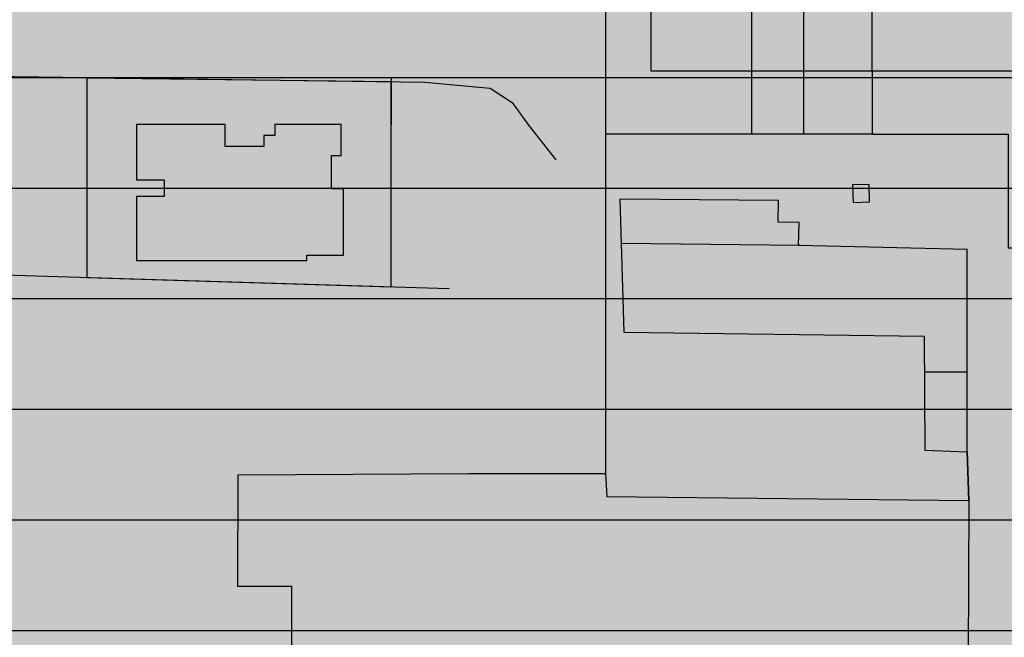
# Model space of a CAD drawing. Units: millimetres. Extents: x 1591481 to 1594841, y 5016781 to 5018573.
# Drawn here: x 1593251 to 1593340, y 5017949 to 5018005 of the extents above; entities that cross this region are included whole.
import ezdxf

# ---------------------------------------------------------------- set-up
doc = ezdxf.new("R2010")
doc.units = ezdxf.units.MM
for name, color, linetype in [('Lotti', 6, 'Continuous'), ('PARTICONT', 6, 'Continuous'), ('PerimetroEdifici', 7, 'Continuous'), ('RetinoEdifici', 9, 'Continuous'), ('Strade', 3, 'Continuous'), ('Z2Retino', 76, 'Continuous'), ('Z3Retino', 2, 'Continuous')]:
    doc.layers.add(name, color=color, linetype=linetype)

msp = doc.modelspace()

# ---------------------------------------------------------------- hatches: boundary and pattern name
at = {"layer": 'RetinoEdifici', "ltscale": 0.5}
h = msp.add_hatch(color=256, dxfattribs=at)
h.dxf.hatch_style = 1
h.paths.add_polyline_path([(1593340.2, 5017984.595), (1593352.942, 5017984.595), (1593352.942, 5018005.382), (1593341.793, 5018005.382), (1593341.793, 5018014.222), (1593332.463, 5018014.222), (1593332.463, 5018029.274), (1593326.774, 5018029.274), (1593326.774, 5018035.486), (1593304.02, 5018035.486), (1593304.02, 5018028.08), (1593316.99, 5018028.08), (1593316.99, 5018015.417), (1593303.792, 5018015.417), (1593303.792, 5018007.532), (1593307.888, 5018007.532), (1593307.888, 5018000.603), (1593327.912, 5018000.603), (1593327.912, 5017994.869), (1593340.2, 5017994.869)])
at = {"layer": 'RetinoEdifici', "linetype": 'Continuous'}
msp.add_hatch(color=256, dxfattribs=at).paths.add_polyline_path([(1593279.910690129, 5017995.753248066), (1593273.910690129, 5017995.753248066), (1593273.910690129, 5017994.753248066), (1593272.910690129, 5017994.753248066), (1593272.910690129, 5017993.753248066), (1593269.410690129, 5017993.753248066), (1593269.410690129, 5017995.753248066), (1593261.410690129, 5017995.753248066), (1593261.410690129, 5017990.753248066), (1593263.910690129, 5017990.753248066), (1593263.910690129, 5017989.253248066), (1593261.410690129, 5017989.253248066), (1593261.410690129, 5017983.453248066), (1593276.810690128, 5017983.453248066), (1593276.810690128, 5017983.953248066), (1593280.110690129, 5017983.953248066), (1593280.110690129, 5017989.953248066), (1593279.02614727, 5017989.953248066), (1593279.02614727, 5017992.953248066), (1593279.910690129, 5017992.953248066)])
at = {"layer": 'RetinoEdifici', "ltscale": 0.5}
for points in [[(1593305.1, 5017989.011), (1593305.447, 5017976.981), (1593332.598, 5017976.617), (1593332.656, 5017966.288), (1593336.477, 5017966.166), (1593336.477, 5017984.454), (1593321.251, 5017984.819), (1593321.301, 5017986.882), (1593319.4, 5017986.928), (1593319.447, 5017988.883)], [(1593304.998, 5017896.375), (1593272.864, 5017907.161), (1593272.982, 5017942.616), (1593270.095, 5017942.626), (1593270.11, 5017947.039), (1593271.299, 5017947.035), (1593271.304, 5017948.541), (1593275.431, 5017948.528), (1593275.449, 5017953.969), (1593270.564, 5017953.985), (1593270.598, 5017964.074), (1593291.425, 5017964.201), (1593303.81, 5017964.201), (1593303.93, 5017962.117), (1593336.656, 5017961.736), (1593336.596, 5017947.653), (1593291.507, 5017948.411), (1593291.507, 5017949.042), (1593278.488, 5017948.798), (1593278.546, 5017914.948), (1593299.948, 5017907.749), (1593300.549, 5017908.317), (1593305.154, 5017907.015), (1593304.673, 5017899.816), (1593305.214, 5017899.184)]]:
    msp.add_hatch(color=256, dxfattribs=at).paths.add_polyline_path(points)
at = {"layer": 'Z2Retino', "ltscale": 0.5}
h = msp.add_hatch(dxfattribs=at)
h.set_pattern_fill('DOTS', color=256, scale=40, style=0)
h.set_pattern_definition([(0, (0, 0), (1.25, 2.5), [0, -2.5])])
h.paths.add_polyline_path([(1593500.797624389, 5018267.364534553), (1593493.880999991, 5018269.984999999), (1593488.065999997, 5018271.367), (1593483.743889562, 5018271.367), (1593473.693999999, 5018277.76), (1593468.318000001, 5018279.2), (1593458.552999993, 5018280.985999933), (1593449.281999999, 5018282.656000002), (1593437.816999999, 5018283.866), (1593436.151959541, 5018283.866), (1593427.539, 5018280.85), (1593420.263000013, 5018280.237), (1593416.267389608, 5018280.023390421), (1593414.777, 5018280.870999999), (1593414.461610143, 5018282.140500422), (1593414.339, 5018283.751), (1593414.942, 5018285.363999999), (1593414.942, 5018285.824), (1593412.351530282, 5018286.560528645), (1593377.10541761, 5018295.145909347), (1593337.756, 5018304.217999999), (1593338.323, 5018311.778000003), (1593337.665741358, 5018324.571365225), (1593310.558999998, 5018332.250999997), (1593283.804000038, 5018341.752000012), (1593278.205715371, 5018343.604386024), (1593261.760999984, 5018349.014999987), (1593245.988192224, 5018353.780213896), (1593225.679999999, 5018360.036), (1593220.934999961, 5018345.471999883), (1593206.601331002, 5018301.140970179), (1593194.698000019, 5018291.712000165), (1593193.39, 5018277.911999994), (1593194.792022512, 5018265.608802442), (1593193.801999999, 5018228.996), (1593196.190999999, 5018228.862000001), (1593196.132999999, 5018221.121), (1593202.269, 5018220.992), (1593202.327, 5018218.122), (1593203.512, 5018213.815), (1593203.355999999, 5018205.495000008), (1593203.379, 5018200.744999999), (1593206.721, 5018198.024999999), (1593205.049999999, 5018169.595), (1593205.771999999, 5018164.860999995), (1593205.498546318, 5018139.566534511), (1593208.056332936, 5018115.932689263), (1593208.178252543, 5018103.93405334), (1593208.178252543, 5018097.98102679), (1593208.178252543, 5018092.932689043), (1593210.99853094, 5018092.932689043), (1593210.99853094, 5018084.139823033), (1593210.99853094, 5018068.932689178), (1593209.998215375, 5018052.932689206), (1593209.998215375, 5018029.545213191), (1593215.555036521, 5018029.507938197), (1593215.437606452, 5018012.00188888), (1593212.285, 5017966.119000001), (1593212.027, 5017958.626), (1593235.547000021, 5017959.413999999), (1593240.632, 5017959.359), (1593240.388, 5017937.062), (1593242.335, 5017937.04), (1593242.289, 5017932.797000001), (1593245.056, 5017932.767000001), (1593245.077423524, 5017934.724671815), (1593251.901999998, 5017934.569999999), (1593278.512300723, 5017934.615595199), (1593278.546, 5017914.948), (1593313.762000043, 5017914.468), (1593329.088, 5017914.354999963), (1593329.068, 5017911.632000005), (1593336.949, 5017911.574), (1593336.961999945, 5017913.33173908), (1593340.731999998, 5017913.61100005), (1593378.322, 5017913.913), (1593378.418, 5017911.491), (1593405.664999999, 5017904.646), (1593411.739000014, 5017904.765999997), (1593434.540719094, 5017905.450737076), (1593451.986636226, 5018000.745228898), (1593446.71899997, 5018001.430000002), (1593401.100999994, 5018005.845000002), (1593402.734, 5018030.975), (1593373.616083025, 5018032.339126948), (1593374.212735169, 5018045.656915788), (1593376.4562412, 5018068.932684552), (1593379.082866721, 5018103.014565239), (1593380.752206652, 5018124.675149863), (1593473.064355075, 5018115.877640182)])
at = {"layer": 'Z3Retino', "ltscale": 0.5}
h = msp.add_hatch(dxfattribs=at)
h.set_pattern_fill('_USER', color=256, scale=10, style=0, pattern_type=0)
h.set_pattern_definition([(0, (0, 0), (0, 10), [])])
h.paths.add_polyline_path([(1594168.657831667, 5018572.637), (1591608.212680106, 5018572.637), (1591604.201235543, 5018550.366219271), (1591594.814376934, 5018505.786062395), (1591583.665750965, 5018441.272395277), (1591571.871515554, 5018384.722996723), (1591570.736376665, 5018373.891062862), (1591572.674327175, 5018368.024240398), (1591571.813771086, 5018351.617742712), (1591568.185873097, 5018318.223564556), (1591565.39708142, 5018279.902057771), (1591562.218344487, 5018245.004705121), (1591558.890210476, 5018245.362209057), (1591557.913462851, 5018235.914181947), (1591554.600462851, 5018208.144181946), (1591553.411462851, 5018176.135181947), (1591553.314462851, 5018122.908181947), (1591552.660462851, 5018086.146181947), (1591551.760462851, 5018056.160181946), (1591550.618462851, 5018026.183181946), (1591549.544461869, 5018008.263165565), (1591549.413462851, 5017972.805181947), (1591544.937462851, 5017949.208181947), (1591538.812462851, 5017918.837181946), (1591536.270462851, 5017906.234181946), (1591535.791462851, 5017898.702181946), (1591534.166462851, 5017884.197181947), (1591531.383462851, 5017859.352181947), (1591531.206462851, 5017829.405181946), (1591531.641462851, 5017824.424181947), (1591533.816462851, 5017799.519181946), (1591535.970462851, 5017778.348181946), (1591536.580462851, 5017769.654181946), (1591537.097462851, 5017764.687181947), (1591541.529462851, 5017740.083181947), (1591552.590462851, 5017681.112181947), (1591563.796462851, 5017622.169181947), (1591566.806462851, 5017606.894181946), (1591578.554462851, 5017558.196181946), (1591586.244462851, 5017529.886181947), (1591588.852462851, 5017520.285181946), (1591597.714462851, 5017494.174181947), (1591610.553462851, 5017464.732181947), (1591625.881462851, 5017427.574181946), (1591644.511462851, 5017392.000181946), (1591659.919462851, 5017366.266181947), (1591671.044462851, 5017348.861181946), (1591689.725462851, 5017325.512181946), (1591716.276057003, 5017269.212595308), (1591742.509462851, 5017212.836181946), (1591753.724462851, 5017192.600181947), (1591769.052462851, 5017169.502181946), (1591793.384462851, 5017138.845181947), (1591834.143462851, 5017088.231181947), (1591845.984462851, 5017073.905181946), (1591850.774462851, 5017071.143181946), (1591856.557462851, 5017070.061181947), (1591862.509462851, 5017069.386181947), (1591865.914507714, 5017066.530796427), (1591867.778462851, 5017061.352181947), (1591869.914462851, 5017046.167181946), (1591874.965583612, 5017025.550134435), (1591879.255462851, 5017014.532181947), (1591885.058462851, 5016989.577181946), (1591888.356462851, 5016970.345181947), (1591889.502462851, 5016955.329181947), (1591890.772280588, 5016951.797649034), (1591890.435272204, 5016916.941515692), (1591888.834041517, 5016906.305777606), (1591887.639875662, 5016900.582755217), (1591887.928790376, 5016820.430652), (1591887.498902327, 5016790.637), (1593884.038808744, 5016790.637), (1593886.040291665, 5016801.342440555), (1593890.704462851, 5016816.940181946), (1593892.425462851, 5016821.555181947), (1593894.230962851, 5016826.221181947), (1593897.179462851, 5016830.271181947), (1593900.304462851, 5016834.228681946), (1593903.621462851, 5016837.982181947), (1593906.899462851, 5016841.657181947), (1593910.400462851, 5016845.331181946), (1593914.478462851, 5016848.017181946), (1593918.909462851, 5016850.415181946), (1593923.323462851, 5016852.602181947), (1593928.376462851, 5016852.791181946), (1593933.371462851, 5016853.010181947), (1593938.368462851, 5016853.116181946), (1593943.330462851, 5016853.116181946), (1593948.194462851, 5016852.254181947), (1593952.925462851, 5016850.693181946), (1593957.746462851, 5016849.170181947), (1593962.253962851, 5016847.072181947), (1593966.681462851, 5016844.748681947), (1593971.127462851, 5016842.380181947), (1593975.542462851, 5016840.072181947), (1593979.823462851, 5016837.560181946), (1593984.200462851, 5016835.144181946), (1593988.546462851, 5016832.670181947), (1593992.908462851, 5016830.131681946), (1593997.270462851, 5016827.668181947), (1594001.615462851, 5016825.232181947), (1594005.960462851, 5016822.759181947), (1594018.037528573, 5016815.243561181), (1594034.833304786, 5016808.366906691), (1594063.740800287, 5016801.969418352), (1594090.454074161, 5016799.410660432), (1594122.765964294, 5016800.210279701), (1594141.16132442, 5016801.809498454), (1594164.688462851, 5016803.403181947), (1594169.617462851, 5016804.349181946), (1594174.539962851, 5016805.326181946), (1594179.413962851, 5016806.310181946), (1594184.317462851, 5016807.333181947), (1594189.215462851, 5016808.289681946), (1594194.175462851, 5016809.225181947), (1594199.080462851, 5016810.198181947), (1594203.875462851, 5016811.323181947), (1594208.319462851, 5016813.737181947), (1594212.727462851, 5016816.096181947), (1594217.103462851, 5016818.436181947), (1594221.528462851, 5016820.804181946), (1594225.920462851, 5016823.154181946), (1594230.393462851, 5016825.473181946), (1594234.585462851, 5016828.097181946), (1594238.871462851, 5016830.780181946), (1594243.093462851, 5016833.387181946), (1594247.382462851, 5016835.959181947), (1594251.263462851, 5016839.071181946), (1594255.134462851, 5016842.324181946), (1594258.899462851, 5016845.615181946), (1594262.748462851, 5016848.807181946), (1594266.555462851, 5016852.048181946), (1594270.334462851, 5016855.265181947), (1594274.141462851, 5016858.507181946), (1594277.727462851, 5016862.027181947), (1594280.868462851, 5016865.844181946), (1594284.069462851, 5016869.733681946), (1594287.301962851, 5016873.585181947), (1594290.535462851, 5016877.388181946), (1594291.727173028, 5016879.779559046), (1594297.863998697, 5016893.004754477), (1594304.555722818, 5016906.839833706), (1594313.556411754, 5016930.699712171), (1594322.839677562, 5016963.603661272), (1594325.861723894, 5016978.12012628), (1594325.998090273, 5016990.390926572), (1594324.770720301, 5017002.252677765), (1594320.406754305, 5017014.523478057), (1594313.264462851, 5017024.658181947), (1594309.479462851, 5017027.828181947), (1594306.050462851, 5017031.520181946), (1594302.616462851, 5017035.076181946), (1594297.947462851, 5017036.852181947), (1594293.250462851, 5017038.566181947), (1594288.533962851, 5017040.189181946), (1594283.695462851, 5017041.623181947), (1594278.897462851, 5017043.095181947), (1594274.088462851, 5017044.374181947), (1594269.204462851, 5017045.139181946), (1594264.246462851, 5017045.916181946), (1594259.327962851, 5017046.767681946), (1594254.326462851, 5017047.568181946), (1594249.405462851, 5017048.341181946), (1594244.532462851, 5017049.175181947), (1594239.530962851, 5017049.980681947), (1594234.641462851, 5017050.768181946), (1594229.698962851, 5017051.645681947), (1594224.797462851, 5017052.418181947), (1594219.812462851, 5017053.270181946), (1594214.915462851, 5017054.075181946), (1594209.934462851, 5017054.829181947), (1594205.082462851, 5017055.773181946), (1594200.152962851, 5017056.815181946), (1594195.223462851, 5017057.758181946), (1594190.313462851, 5017058.797181946), (1594185.488462851, 5017059.785181946), (1594180.528462851, 5017060.767181946), (1594175.630962851, 5017061.820181946), (1594170.732462851, 5017062.823181947), (1594165.833462851, 5017063.776181947), (1594153.564158595, 5017067.611284745), (1594140.256343144, 5017074.623227154), (1594120.294583686, 5017090.265244918), (1594106.696378957, 5017105.830280335), (1594091.410331905, 5017127.225675074), (1594072.735466657, 5017155.225783318), (1594061.594227076, 5017172.615662443), (1594053.863574002, 5017191.142134198), (1594050.228462851, 5017200.163181947), (1594047.002462851, 5017204.031181946), (1594043.756962851, 5017207.847681946), (1594040.609462851, 5017211.648181946), (1594037.346462851, 5017215.511181947), (1594034.196462851, 5017219.418181947), (1594031.076462851, 5017223.313181947), (1594027.919462851, 5017227.203181947), (1594024.829962851, 5017231.086681946), (1594021.629462851, 5017234.952181946), (1594018.532962851, 5017238.818181946), (1594015.365462851, 5017242.772181947), (1594012.230462851, 5017246.568181946), (1594008.807962851, 5017250.303181946), (1594005.503462851, 5017253.980181946), (1594002.099462851, 5017257.718681946), (1593998.746962851, 5017261.352181946), (1593995.398462851, 5017265.053181946), (1593991.996462851, 5017268.742181947), (1593989.257462851, 5017272.844181946), (1593987.142462851, 5017277.437181947), (1593985.091462851, 5017282.007181946), (1593983.082462851, 5017286.525181946), (1593981.020462851, 5017291.080181946), (1593978.783962851, 5017295.571681947), (1593976.547462851, 5017300.086181946), (1593974.296462851, 5017304.487181947), (1593971.807004165, 5017308.951181946), (1593969.857462851, 5017313.448181947), (1593967.608462851, 5017317.914181947), (1593965.977256811, 5017326.604436414), (1593965.289208854, 5017343.381444247), (1593967.631261504, 5017372.984629266), (1593969.126164025, 5017394.035176325), (1593978.02127665, 5017408.026891188), (1594000.818915, 5017426.427611258), (1594016.948750186, 5017438.522149474), (1594030.699462851, 5017445.266181947), (1594035.563462851, 5017446.500181946), (1594040.339462851, 5017447.899181946), (1594045.081462851, 5017449.482181947), (1594049.872462851, 5017450.956181946), (1594054.796962851, 5017452.061181947), (1594059.684462851, 5017453.157181947), (1594064.541462851, 5017454.264181946), (1594069.390462851, 5017455.269681946), (1594074.338462851, 5017456.052181946), (1594079.251462851, 5017456.878181946), (1594084.254962851, 5017457.669681947), (1594089.136462851, 5017458.507181946), (1594094.140962851, 5017459.165181947), (1594099.042462851, 5017459.808181946), (1594104.000462851, 5017460.458181947), (1594108.950462851, 5017461.091181946), (1594113.908462851, 5017461.742181947), (1594118.894462851, 5017462.308181946), (1594123.929462851, 5017462.776181947), (1594128.830462851, 5017463.264181946), (1594133.805462851, 5017463.759181947), (1594138.781462851, 5017464.254181947), (1594143.771462851, 5017464.783181947), (1594148.791462851, 5017465.218181946), (1594153.729462851, 5017465.709181947), (1594158.909304927, 5017466.286277252), (1594163.673462851, 5017466.764181946), (1594168.693462851, 5017467.199181946), (1594173.672462851, 5017467.743181947), (1594187.332469712, 5017469.037944301), (1594214.131413986, 5017469.17327179), (1594249.80462168, 5017469.715927107), (1594288.920270177, 5017472.151624065), (1594309.409983753, 5017474.192042088), (1594325.245729048, 5017478.65747332), (1594342.499462851, 5017486.663181947), (1594347.070462851, 5017488.690181946), (1594351.570462851, 5017490.827181946), (1594356.093462851, 5017492.869181947), (1594360.409462851, 5017495.503181946), (1594364.472462851, 5017498.385181947), (1594368.538462851, 5017501.230181946), (1594372.638462851, 5017504.059181946), (1594376.537962851, 5017507.258181946), (1594379.924962851, 5017510.859181946), (1594383.442462851, 5017514.505181947), (1594386.929962851, 5017517.995181947), (1594390.480462851, 5017521.502181946), (1594393.755962851, 5017525.247681946), (1594396.190462851, 5017529.669181947), (1594398.643462851, 5017534.026181947), (1594401.417462851, 5017538.125181946), (1594404.440462851, 5017542.084181947), (1594407.447462851, 5017546.166181946), (1594410.029462851, 5017550.382181946), (1594412.733962851, 5017554.610681946), (1594415.188462851, 5017558.915181946), (1594417.246962851, 5017563.513181946), (1594417.590962851, 5017568.362181946), (1594417.174462851, 5017573.307181946), (1594416.845462851, 5017578.303181946), (1594416.756462851, 5017583.349181946), (1594416.653462851, 5017588.348181946), (1594416.485462851, 5017593.345181947), (1594416.446462851, 5017598.346181947), (1594415.785627615, 5017601.781093868), (1594412.566142697, 5017611.743808651), (1594403.520949657, 5017633.815049448), (1594390.687562464, 5017656.819397024), (1594379.154493274, 5017672.283649074), (1594365.314805408, 5017683.678342367), (1594344.012553319, 5017700.90606592), (1594318.370377125, 5017720.343406429), (1594305.464462851, 5017732.559181946), (1594301.585462851, 5017735.713681947), (1594297.770462851, 5017738.858681946), (1594293.888462851, 5017741.995181946), (1594289.986462851, 5017745.210181947), (1594286.072462851, 5017748.352181947), (1594282.165462851, 5017751.472181946), (1594278.301462851, 5017754.526181947), (1594274.319462851, 5017757.672181946), (1594270.421462851, 5017760.712181946), (1594266.483962851, 5017763.824181947), (1594262.575462851, 5017766.913181947), (1594258.692462851, 5017770.064181946), (1594254.730462851, 5017773.113181947), (1594250.777462851, 5017776.237181947), (1594246.901462851, 5017779.320181946), (1594242.961462851, 5017782.414181947), (1594236.617305927, 5017787.362446087), (1594225.311473723, 5017796.417813797), (1594209.7998344, 5017810.54620151), (1594181.578766327, 5017837.407896929), (1594167.081627075, 5017850.355611653), (1594150.26497747, 5017868.714328762), (1594130.701481367, 5017891.255753445), (1594124.709342409, 5017901.111472459), (1594114.078110183, 5017925.654161203), (1594102.480413293, 5017950.390107098), (1594094.970369964, 5017965.445567249), (1594091.35085604, 5017979.920128219), (1594091.35085604, 5017990.948368916), (1594092.040282656, 5018002.49356458), (1594095.229962851, 5018018.511181946), (1594097.253462851, 5018023.073181947), (1594099.244462851, 5018027.680181947), (1594101.727962851, 5018031.982681946), (1594104.675462851, 5018036.080181946), (1594107.585462851, 5018040.099181946), (1594110.547462851, 5018044.151681946), (1594113.743462851, 5018048.046181946), (1594116.829462851, 5018051.908181947), (1594119.977462851, 5018055.793181947), (1594123.137462851, 5018059.644181946), (1594126.271462851, 5018063.564181946), (1594129.633462851, 5018067.251181946), (1594133.411962851, 5018070.556181946), (1594137.119462851, 5018073.883181946), (1594140.804462851, 5018077.234181946), (1594144.517462851, 5018080.610181946), (1594148.238462851, 5018083.950181946), (1594151.987462851, 5018087.315181946), (1594155.688462851, 5018090.593181946), (1594159.409462851, 5018093.933181946), (1594163.130462851, 5018097.273181946), (1594166.872462851, 5018100.674181947), (1594170.778962851, 5018103.710681946), (1594174.874462851, 5018106.676681946), (1594178.857462851, 5018109.620181946), (1594182.937462851, 5018112.575181946), (1594186.994462851, 5018115.434181946), (1594191.020962851, 5018118.429681947), (1594195.093462851, 5018121.299181947), (1594198.451631126, 5018123.88897783), (1594205.773519105, 5018130.827392383), (1594214.930649641, 5018139.504931283), (1594224.26378907, 5018152.949479911), (1594227.374819422, 5018160.8757534), (1594228.275156792, 5018175.171500064), (1594223.658775129, 5018188.515720374), (1594215.931363114, 5018204.067262611), (1594204.303553394, 5018214.417243516), (1594188.489769907, 5018223.786179264), (1594169.747471267, 5018233.740683388), (1594152.957499937, 5018242.133678436), (1594138.253537538, 5018254.550351474), (1594135.520308328, 5018259.62519167), (1594132.982268313, 5018272.702654592), (1594135.32507076, 5018290.269428903), (1594143.524806763, 5018310.763985743), (1594150.271462851, 5018323.490181946), (1594152.560462851, 5018327.914181947), (1594154.941462851, 5018332.375181946), (1594157.132462851, 5018336.821181946), (1594158.936462851, 5018341.464181947), (1594160.694462851, 5018346.165181946), (1594162.488462851, 5018350.872181946), (1594164.306462851, 5018355.550181947), (1594166.243462851, 5018360.098181946), (1594168.292462851, 5018364.721181947), (1594170.297462851, 5018369.241181946), (1594172.267962851, 5018373.887181946), (1594174.205462851, 5018378.506181946), (1594176.095462851, 5018383.135181947), (1594177.957462851, 5018387.694181946), (1594179.899462851, 5018392.363181947), (1594181.715462851, 5018396.981181947), (1594183.679462851, 5018401.621181946), (1594184.959462851, 5018406.453181947), (1594186.067462851, 5018411.290181946), (1594187.292462851, 5018416.196181946), (1594188.491462851, 5018420.992181947), (1594189.653462851, 5018425.845681947), (1594190.854462851, 5018430.708181947), (1594192.125462851, 5018435.544181947), (1594193.360462851, 5018440.370181946), (1594194.677462851, 5018445.252181946), (1594195.939462851, 5018450.051181946), (1594197.210462851, 5018454.887181946), (1594198.428462851, 5018459.775181946), (1594199.043265073, 5018465.247971272), (1594197.621310583, 5018481.980146929), (1594195.038572968, 5018503.852966762), (1594189.072725292, 5018528.488643693), (1594180.772443877, 5018548.197173367)])
h.paths.add_polyline_path([(1591556.567178482, 5017660.195054644), (1591629.301581438, 5017649.276798129), (1591713.064602001, 5017638.955369435), (1591758.693351011, 5017633.332982029), (1591842.517997361, 5017620.039603082), (1591890.483389626, 5017927.629467753), (1591841.15913187, 5017939.627774901), (1591829.771087647, 5017942.397628941), (1591819.80961862, 5017945.028979484), (1591809.817889027, 5017947.668323443), (1591789.682242702, 5017952.16301489), (1591776.276410007, 5017956.711473949), (1591716.764184551, 5017972.33917597), (1591697.372099038, 5017976.779705768), (1591673.99498001, 5017982.817603318), (1591638.287793401, 5017991.889827419), (1591617.339867684, 5017997.491406969), (1591549.900902405, 5018014.210478786), (1591549.477869084, 5017990.238252626), (1591549.413462851, 5017972.805181947), (1591545.324462851, 5017951.188181946), (1591542.568462851, 5017937.462181946), (1591537.823462851, 5017913.936181947), (1591536.270462851, 5017906.234181946), (1591536.007462851, 5017902.099181946), (1591535.056462851, 5017892.147181947), (1591531.049462851, 5017856.371181946), (1591530.617462851, 5017852.515181947), (1591530.795462851, 5017844.397181947), (1591531.058462851, 5017832.400181946), (1591535.970389379, 5017778.347800461), (1591536.370462851, 5017772.646181947), (1591536.510462851, 5017770.651181947), (1591536.820462851, 5017766.227181947), (1591540.288462851, 5017746.972181946)])
h.paths.add_polyline_path([(1592871.158871564, 5018022.277606349), (1592834.869216665, 5018027.462483757), (1592780.707109882, 5018030.841400753), (1592775.766022073, 5018044.941084198), (1592766.512842818, 5018053.720096715), (1592759.772662415, 5018057.264140575), (1592742.502091055, 5018060.85264509), (1592727.668333992, 5018063.824947369), (1592660.27420897, 5018078.248505015), (1592649.343326314, 5018080.635991215), (1592645.969784645, 5018081.372586154), (1592632.279848907, 5018085.987597278), (1592624.924737755, 5018088.283576026), (1592613.571005611, 5018092.349575612), (1592592.109507425, 5018099.267993545), (1592574.779065594, 5018105.576036271), (1592565.930246063, 5018108.796794238), (1592552.704010085, 5018108.5127819), (1592552.109155867, 5018108.312745636), (1592542.869858873, 5018109.804959486), (1592523.164397404, 5018112.98853521), (1592472.52562293, 5018121.168547453), (1592477.690892984, 5018071.196332842), (1592480.689286023, 5018042.190115653), (1592484.300068531, 5018007.266243242), (1592490.071423646, 5017951.440960033), (1592354.609871315, 5017917.400995332), (1592370.501912247, 5017772.538498017), (1592380.348859056, 5017676.161872461), (1592399.849355998, 5017656.675728646), (1592489.69131045, 5017651.974586974), (1592570.616972732, 5017650.88205009), (1592592.124327521, 5017651.760222142), (1592607.593205084, 5017618.290397236), (1592627.897996806, 5017583.106934517), (1592650.531180742, 5017550.416479966), (1592672.344184013, 5017526.506564021), (1592693.229268057, 5017506.270853795), (1592726.546305342, 5017485.214091931), (1592745.668618535, 5017474.477917777), (1592806.704, 5017445.201), (1592814.475, 5017480.331), (1592818.758, 5017497.804), (1592823.418, 5017506.534), (1592842.109570693, 5017669.29479092), (1592844.992885459, 5017694.127964345), (1592846.722932875, 5017709.028372734), (1592854.176121067, 5017773.220571632), (1592855.429823035, 5017786.571476932), (1592865.172577483, 5017785.581419308), (1592878.990575456, 5017888.419919414), (1592889.32570809, 5017984.818692319), (1592867.316, 5017987.09)], flags=16)
edge = h.paths.add_edge_path(flags=16)
edge.add_line((1593189.272416952, 5018384.265210527), (1593180.636578085, 5018384.165210378))
edge.add_line((1593180.636578085, 5018384.165210378), (1593155.455623788, 5018383.873623282))
edge.add_line((1593155.455623788, 5018383.873623282), (1593124.909845427, 5018383.873623282))
edge.add_line((1593124.909845427, 5018383.873623282), (1593108.865398361, 5018385.57268434))
edge.add_line((1593108.865398361, 5018385.57268434), (1593082.596999825, 5018381.969616852))
edge.add_line((1593082.596999825, 5018381.969616852), (1593071.717158346, 5018383.432876701))
edge.add_line((1593071.717158346, 5018383.432876701), (1593060.522677461, 5018384.415047115))
edge.add_line((1593060.522677461, 5018384.415047115), (1593054.435142604, 5018385.369204281))
edge.add_line((1593054.435142604, 5018385.369204281), (1593041.677, 5018360.256))
edge.add_line((1593041.677, 5018360.256), (1593037.517, 5018355.787))
edge.add_line((1593037.517, 5018355.787), (1593043.868, 5018343.088))
edge.add_line((1593043.868, 5018343.088), (1593047.042, 5018333.562))
edge.add_line((1593047.042, 5018333.562), (1593049.407, 5018322.74))
edge.add_line((1593049.407, 5018322.74), (1593050.484, 5018311.707))
edge.add_line((1593050.484, 5018311.707), (1593051.003852433, 5018310.06996315))
edge.add_line((1593051.003852433, 5018310.06996315), (1593056.103, 5018289.38))
edge.add_line((1593056.103, 5018289.38), (1593055.921581935, 5017998.201879105))
edge.add_line((1593055.921581935, 5017998.201879105), (1593071.34241483, 5017993.060252324))
edge.add_line((1593071.34241483, 5017993.060252324), (1593090.556142492, 5017986.434145438))
edge.add_line((1593090.556142492, 5017986.434145438), (1593140.164003809, 5017964.758081596))
edge.add_arc((1593142.491072554, 5017974.171556911), 9.696843117974273, 256.1145162847583, 351.4538169677021)
edge.add_line((1593152.080245814, 5017972.730542459), (1593153.065576323, 5018032.104822378))
edge.add_line((1593153.065576323, 5018032.104822378), (1593153.633475209, 5018058.647070109))
edge.add_line((1593153.633475209, 5018058.647070109), (1593154.056569354, 5018078.608542781))
edge.add_line((1593154.056569354, 5018078.608542781), (1593154.340569354, 5018101.277542781))
edge.add_line((1593154.340569354, 5018101.277542781), (1593154.767283702, 5018132.789770192))
edge.add_line((1593154.767283702, 5018132.789770192), (1593154.198677809, 5018170.415944923))
edge.add_line((1593154.198677809, 5018170.415944923), (1593153.913697516, 5018192.431966654))
edge.add_line((1593153.913697516, 5018192.431966654), (1593153.634957433, 5018226.114879302))
edge.add_line((1593153.634957433, 5018226.114879302), (1593153.245201309, 5018264.71617029))
edge.add_line((1593153.245201309, 5018264.71617029), (1593152.87073718, 5018285.642559529))
edge.add_line((1593152.87073718, 5018285.642559529), (1593189.272416952, 5018384.265210527))
h.paths.add_polyline_path([(1593194.698000012, 5018291.712), (1593194.698000004, 5018291.712), (1593193.389999999, 5018277.911999994), (1593194.792022512, 5018265.608802443), (1593193.801999999, 5018228.996), (1593196.190999999, 5018228.862), (1593196.132999999, 5018221.121), (1593202.269, 5018220.992), (1593202.327, 5018218.122), (1593203.512, 5018213.815), (1593203.355999999, 5018205.495), (1593203.379, 5018200.745), (1593206.721, 5018198.025), (1593205.049999999, 5018169.595), (1593205.771999999, 5018164.861), (1593205.498546318, 5018139.566534512), (1593208.056332936, 5018115.932689264), (1593208.178252543, 5018103.934053337), (1593208.178252543, 5018097.98102679), (1593208.178252543, 5018092.932689043), (1593210.99853094, 5018092.932689043), (1593210.99853094, 5018084.139823033), (1593210.99853094, 5018068.932689182), (1593209.998215375, 5018052.93268921), (1593209.998215375, 5018029.545213191), (1593215.555036521, 5018029.507938196), (1593215.437606452, 5018012.001888881), (1593212.285, 5017966.119), (1593212.027, 5017958.626), (1593235.547, 5017959.414), (1593240.632, 5017959.359), (1593240.388, 5017937.062), (1593242.335, 5017937.04), (1593242.289, 5017932.797), (1593245.056, 5017932.767), (1593245.077423523, 5017934.724671814), (1593251.902, 5017934.57), (1593278.512300723, 5017934.615595198), (1593278.546, 5017914.948), (1593313.762, 5017914.468), (1593329.088, 5017914.354999963), (1593329.068, 5017911.632000005), (1593336.949, 5017911.574), (1593336.961999945, 5017913.33173908), (1593340.732, 5017913.611000049), (1593378.322, 5017913.913), (1593378.418, 5017911.491), (1593405.665, 5017904.646), (1593411.739, 5017904.766), (1593435.909289561, 5017905.491835335), (1593443.024, 5017905.54), (1593516.943, 5017900.751), (1593566.993, 5017902.937), (1593601.042, 5017905.225), (1593601.443, 5017890.851), (1593596.399, 5017890.766), (1593598.183483209, 5017865.370796462), (1593600.119741404, 5017843.385073288), (1593600.522065557, 5017815.490451775), (1593600.449999998, 5017797.40499992), (1593604.726, 5017797.323), (1593605.97, 5017771.218), (1593638.421999999, 5017770.497), (1593646.677000001, 5017764.166000014), (1593659.583, 5017764.075), (1593690.216, 5017766.161), (1593694.518, 5017766.341), (1593735.243, 5017768.437), (1593743.847, 5017769.431), (1593758.338599963, 5017771.144605251), (1593759.325, 5017762.406), (1593768.612, 5017756.954), (1593769.465, 5017751.413), (1593772.133, 5017728.92), (1593775.262, 5017724.876), (1593780.103668228, 5017725.070352251), (1593782.244, 5017715.27), (1593781.281, 5017683.926), (1593781.337421504, 5017677.89175423), (1593787.711, 5017678.439), (1593792.532, 5017678.878), (1593805.757619488, 5017679.840868234), (1593809.512083501, 5017676.893039284), (1593818.157, 5017675.187), (1593827.503, 5017675.26), (1593862.263, 5017682.191), (1593864.307, 5017679.569), (1593875.208, 5017680.999), (1593874.847, 5017697.231), (1593877.049, 5017697.231), (1593871.719, 5017722.681), (1593871.355, 5017732.509), (1593870.715, 5017739.367), (1593868.917, 5017757.312), (1593874.597, 5017761.593), (1593886.941, 5017761.095), (1593888.16, 5017791.284), (1593868.904, 5017792.062), (1593845.09, 5017797.364), (1593842.330752839, 5017789.362452826), (1593786.499, 5017805.918), (1593785.341711632, 5017853.713394457), (1593781.103, 5017854.138), (1593771.578, 5017856.678), (1593763.957, 5017861.758), (1593759.253, 5017865.94), (1593750.713, 5017874.367), (1593741.561, 5017884.948), (1593734.264652963, 5017892.720347038), (1593751.292344006, 5017998.723150322), (1593753.259000011, 5018011.258000025), (1593749.460630446, 5018012.599914632), (1593754.302, 5018028.067), (1593756.749000009, 5018034.633999996), (1593745.419, 5018039.012), (1593745.781000003, 5018040.630000014), (1593736.445, 5018044.55), (1593735.992, 5018043.104), (1593720.492000016, 5018047.958000056), (1593722.314938242, 5018054.236758962), (1593710.340000065, 5018058.142000216), (1593707.143999978, 5018058.920999923), (1593699.968055108, 5018061.244280491), (1593687.709239635, 5018065.190122877), (1593689.803, 5018071.656), (1593680.95969233, 5018074.519269659), (1593666.744000279, 5018079.122000953), (1593667.529, 5018081.803), (1593648.919, 5018087.932), (1593649.459, 5018089.434), (1593631.036, 5018096.061), (1593615.027, 5018097.981), (1593602.431, 5018099.158), (1593599.276537659, 5018099.358619998), (1593599.688999999, 5018105.844), (1593599.080851408, 5018114.226511178), (1593598.474, 5018118.537), (1593598.354, 5018123.689), (1593598.102321096, 5018124.103772001), (1593577.545635763, 5018126.287506855), (1593569.884199752, 5018127.225541888), (1593569.595999999, 5018128.952), (1593567.202999999, 5018138.591), (1593565.122999999, 5018144.387), (1593563.107999999, 5018148.482), (1593556.933999999, 5018156.798), (1593552.838999999, 5018159.003), (1593547.105999999, 5018161.019), (1593545.516045516, 5018161.381931951), (1593542.43, 5018246.081), (1593540.29, 5018246.311), (1593534.091, 5018247.578), (1593522.242, 5018251.841), (1593518.238, 5018253.453), (1593510.393, 5018259.732), (1593502.549, 5018266.701), (1593493.881, 5018269.985), (1593488.066, 5018271.367), (1593483.743889561, 5018271.367), (1593473.694, 5018277.76), (1593468.318, 5018279.2), (1593458.553, 5018280.986), (1593449.282, 5018282.656), (1593437.817, 5018283.866), (1593436.15195954, 5018283.866), (1593427.539, 5018280.85), (1593420.263, 5018280.237), (1593417.027, 5018280.064), (1593416.094, 5018280.122), (1593414.777, 5018280.871), (1593414.461610143, 5018282.140500422), (1593414.339, 5018283.751), (1593414.942, 5018285.364), (1593414.942, 5018285.824), (1593412.351530259, 5018286.560528655), (1593377.105417643, 5018295.145909333), (1593337.756, 5018304.218), (1593338.323, 5018311.778), (1593337.665741359, 5018324.571365225), (1593310.559, 5018332.251), (1593283.804, 5018341.752), (1593278.205715414, 5018343.604385969), (1593261.760999999, 5018349.015), (1593245.98819211, 5018353.780213963), (1593225.679999999, 5018360.036), (1593220.934999999, 5018345.472), (1593206.601331002, 5018301.140970178)], flags=16)
h.paths.add_polyline_path([(1593534.834999999, 5017822.248), (1593512.443999999, 5017820.846), (1593499.544999999, 5017820.344), (1593490.210999999, 5017819.101), (1593490.144999999, 5017817.238), (1593474.333999999, 5017815.717), (1593430.240999999, 5017818.425), (1593397.605999999, 5017820), (1593388.462238066, 5017819.440583644), (1593388.286, 5017840.474), (1593375.792, 5017840.369), (1593363.505, 5017841.292), (1593362.302, 5017813.534), (1593362.404712746, 5017797.807537409), (1593364.848200095, 5017763.955726349), (1593390.331267482, 5017764.069385258), (1593405.734, 5017766.005), (1593450.08, 5017766.311), (1593451.614, 5017760.603), (1593478.558, 5017759.122), (1593482.951, 5017758.649), (1593484.130087234, 5017768.963817911), (1593490.275, 5017768.574), (1593501.118, 5017768.339), (1593501.144, 5017769.53), (1593513.643, 5017769.26), (1593513.615, 5017767.981), (1593533.674909896, 5017767.546450513), (1593533.999999998, 5017801.595999957), (1593534.279479301, 5017813.752000364), (1593534.834, 5017821.064)], flags=16)
edge = h.paths.add_edge_path(flags=16)
edge.add_line((1592928.050897322, 5017958.842986078), (1592919.586246544, 5017884.364370628))
edge.add_line((1592919.586246544, 5017884.364370628), (1592918.523683411, 5017875.362152737))
edge.add_line((1592918.523683411, 5017875.362152737), (1592907.464840329, 5017784.164274526))
edge.add_line((1592907.464840329, 5017784.164274526), (1592901.308969242, 5017776.00838575))
edge.add_line((1592901.308969242, 5017776.00838575), (1592899.525152625, 5017766.373020782))
edge.add_line((1592899.525152625, 5017766.373020782), (1592898.674065303, 5017759.162462384))
edge.add_line((1592898.674065303, 5017759.162462384), (1592895.09140478, 5017727.065311391))
edge.add_line((1592895.09140478, 5017727.065311391), (1593109.265, 5017702.176))
edge.add_line((1593109.265, 5017702.176), (1593114.83, 5017704.21))
edge.add_line((1593114.83, 5017704.21), (1593172.895, 5017696.907))
edge.add_line((1593172.895, 5017696.907), (1593256.34, 5017687.269))
edge.add_line((1593256.34, 5017687.269), (1593310.438594511, 5017682.345950264))
edge.add_line((1593310.438594511, 5017682.345950264), (1593310.948, 5017688.354))
edge.add_line((1593310.948, 5017688.354), (1593313.54, 5017717.509))
edge.add_line((1593313.54, 5017717.509), (1593321.242771529, 5017771.377812712))
edge.add_line((1593321.242771529, 5017771.377812712), (1593297.313, 5017775.123))
edge.add_line((1593297.313, 5017775.123), (1593290.843, 5017775.674))
edge.add_line((1593290.843, 5017775.674), (1593293.129, 5017800.209))
edge.add_line((1593293.129, 5017800.209), (1593292.621, 5017802.076))
edge.add_line((1593292.621, 5017802.076), (1593290.335, 5017803.143))
edge.add_line((1593290.335, 5017803.143), (1593290.873, 5017811.364))
edge.add_line((1593290.873, 5017811.364), (1593266.562973989, 5017816.619644669))
edge.add_line((1593266.562973989, 5017816.619644669), (1593268.66, 5017845.277))
edge.add_line((1593268.66, 5017845.277), (1593248.336, 5017851.096))
edge.add_line((1593248.336, 5017851.096), (1593244.944, 5017851.918))
edge.add_line((1593244.944, 5017851.918), (1593187.461, 5017869.118))
edge.add_line((1593187.461, 5017869.118), (1593131.648, 5017879.838))
edge.add_line((1593131.648, 5017879.838), (1593129.323, 5017859.267))
edge.add_line((1593129.323, 5017859.267), (1593099.471, 5017862.923))
edge.add_line((1593099.471, 5017862.923), (1593102.248, 5017883.408))
edge.add_line((1593102.248, 5017883.408), (1593102.710436017, 5017892.44687642))
edge.add_line((1593102.710436017, 5017892.44687642), (1593104.621007295, 5017906.839225625))
edge.add_line((1593104.621007295, 5017906.839225625), (1593085.394, 5017909.397))
edge.add_line((1593085.394, 5017909.397), (1593079.542356068, 5017910.381380057))
edge.add_line((1593079.542356068, 5017910.381380057), (1593080.599476478, 5017922.440874625))
edge.add_line((1593080.599476478, 5017922.440874625), (1593048.395, 5017926.143))
edge.add_line((1593048.395, 5017926.143), (1593032.417163149, 5017928.081249295))
edge.add_line((1593032.417163149, 5017928.081249295), (1593034.102709797, 5017944.444450174))
edge.add_line((1593034.102709797, 5017944.444450174), (1592998.195219872, 5017947.184802501))
edge.add_line((1592998.195219872, 5017947.184802501), (1592998.048249919, 5017950.18622398))
edge.add_line((1592998.048249919, 5017950.18622398), (1592967.572150786, 5017953.468320524))
edge.add_line((1592967.572150786, 5017953.468320524), (1592958.374422872, 5017955.462968034))
edge.add_line((1592958.374422872, 5017955.462968034), (1592928.045043255, 5017958.843638603))
edge.add_line((1593578.186, 5018248.893), (1593578.905, 5018247.246))
edge.add_line((1593578.905, 5018247.246), (1593579.057, 5018241.267))
edge.add_line((1593579.057, 5018241.267), (1593575.845, 5018241.12))
edge.add_line((1593575.845, 5018241.12), (1593578.097, 5018179.312))
edge.add_line((1593578.097, 5018179.312), (1593580.349, 5018179.312))
edge.add_line((1593580.349, 5018179.312), (1593574.688548126, 5018159.054948999))
edge.add_line((1593574.688548126, 5018159.054948999), (1593580.381999999, 5018158.992))
edge.add_line((1593580.381999999, 5018158.992), (1593599.259999999, 5018158.446))
edge.add_line((1593599.259999999, 5018158.446), (1593625.035, 5018140.771))
edge.add_line((1593625.035, 5018140.771), (1593656.538, 5018135.113))
edge.add_line((1593656.538, 5018135.113), (1593659.976, 5018135.113))
edge.add_line((1593659.976, 5018135.113), (1593672.285, 5018129.202))
edge.add_line((1593672.285, 5018129.202), (1593683.606, 5018122.429))
edge.add_line((1593683.606, 5018122.429), (1593699.53, 5018114.944))
edge.add_line((1593699.53, 5018114.944), (1593700.038662852, 5018119.030106627))
edge.add_line((1593700.038662852, 5018119.030106627), (1593700.708213877, 5018124.40863361))
edge.add_line((1593700.708213877, 5018124.40863361), (1593701.908217698, 5018134.048306614))
edge.add_line((1593701.908217698, 5018134.048306614), (1593703.101142297, 5018143.63111198))
edge.add_line((1593703.101142297, 5018143.63111198), (1593704.444306221, 5018154.420795137))
edge.add_line((1593704.444306221, 5018154.420795137), (1593706.061661006, 5018167.413063146))
edge.add_line((1593706.061661006, 5018167.413063146), (1593707.364793064, 5018177.881168908))
edge.add_line((1593707.364793064, 5018177.881168908), (1593709.262639691, 5018193.126637775))
edge.add_line((1593709.262639691, 5018193.126637775), (1593711.197301225, 5018208.667842085))
edge.add_line((1593711.197301225, 5018208.667842085), (1593712.420681857, 5018218.495301836))
edge.add_line((1593712.420681857, 5018218.495301836), (1593713.578308582, 5018227.794558138))
edge.add_line((1593713.578308582, 5018227.794558138), (1593714.663899394, 5018236.515147401))
edge.add_line((1593714.663899394, 5018236.515147401), (1593715.625367501, 5018244.238654604))
edge.add_line((1593715.625367501, 5018244.238654604), (1593716.546045385, 5018251.634492508))
edge.add_line((1593716.546045385, 5018251.634492508), (1593717.087, 5018255.98))
edge.add_line((1593717.087, 5018255.98), (1593715.2955, 5018260.7905))
edge.add_line((1593715.2955, 5018260.7905), (1593714.772643442, 5018263.829421408))
edge.add_line((1593714.772643442, 5018263.829421408), (1593714.058292419, 5018273.135282095))
edge.add_line((1593714.058292419, 5018273.135282095), (1593713.548941089, 5018282.190722492))
edge.add_line((1593713.548941089, 5018282.190722492), (1593712.996062551, 5018292.020006031))
edge.add_line((1593712.996062551, 5018292.020006031), (1593712.458554148, 5018301.5760335))
edge.add_line((1593712.458554148, 5018301.5760335), (1593711.883520405, 5018311.799200635))
edge.add_line((1593711.883520405, 5018311.799200635), (1593711.56579222, 5018317.389262781))
edge.add_line((1593711.56579222, 5018317.389262781), (1593711.253516961, 5018322.999639892))
edge.add_line((1593711.253516961, 5018322.999639892), (1593710.928123199, 5018328.784613118))
edge.add_line((1593710.928123199, 5018328.784613118), (1593579.798080072, 5018328.784613118))
edge.add_line((1593579.798080072, 5018328.784613118), (1593568.06, 5018328.784613118))
edge.add_line((1593568.06, 5018328.784613118), (1593561.922554089, 5018328.784613118))
edge.add_line((1593561.922554089, 5018328.784613118), (1593562.217611376, 5018323.72))
edge.add_line((1593562.217611376, 5018323.72), (1593562.662, 5018317.052))
edge.add_line((1593562.662, 5018317.052), (1593563.540491503, 5018311.957201781))
edge.add_line((1593563.540491503, 5018311.957201781), (1593564.436673144, 5018306.759809872))
edge.add_line((1593564.436673144, 5018306.759809872), (1593566.212038692, 5018297.2135002))
edge.add_line((1593566.212038692, 5018297.2135002), (1593568.530870768, 5018287.399710495))
edge.add_line((1593568.530870768, 5018287.399710495), (1593569.666788382, 5018282.679811938))
edge.add_line((1593569.666788382, 5018282.679811938), (1593570.561429051, 5018278.137627999))
edge.add_line((1593570.561429051, 5018278.137627999), (1593571.154921234, 5018274.996835264))
edge.add_line((1593571.154921234, 5018274.996835264), (1593572.209575798, 5018269.415546251))
edge.add_line((1593572.209575798, 5018269.415546251), (1593572.662996272, 5018267.928642785))
edge.add_line((1593572.662996272, 5018267.928642785), (1593573.601596929, 5018264.962908141))
edge.add_line((1593573.601596929, 5018264.962908141), (1593576.035603464, 5018257.019615839))
edge.add_line((1593576.035603464, 5018257.019615839), (1593576.907, 5018253.7265))
edge.add_line((1593576.907, 5018253.7265), (1593578.22, 5018248.815116828))
edge.add_line((1593846.841792749, 5017293.632518496), (1593848.611670934, 5017292.739046885))
edge.add_line((1593848.611670934, 5017292.739046885), (1593858.481969505, 5017286.77959227))
edge.add_line((1593858.481969505, 5017286.77959227), (1593863.789109165, 5017281.967785645))
edge.add_line((1593863.789109165, 5017281.967785645), (1593882.643700833, 5017265.99103267))
edge.add_line((1593882.643700833, 5017265.99103267), (1593870.971802626, 5017235.61928866))
edge.add_line((1593870.971802626, 5017235.61928866), (1593818.13736622, 5017085.394843345))
edge.add_line((1593818.13736622, 5017085.394843345), (1593801.700195707, 5017074.502742388))
edge.add_line((1593801.700195707, 5017074.502742388), (1593724.74382117, 5017072.710264568))
edge.add_line((1593724.74382117, 5017072.710264568), (1593723.43667509, 5017071.928987574))
edge.add_line((1593723.43667509, 5017071.928987574), (1593704.105656828, 5017054.783766428))
edge.add_line((1593704.105656828, 5017054.783766428), (1593660.016183893, 5017060.298828669))
edge.add_line((1593660.016183893, 5017060.298828669), (1593632.640928288, 5017065.179818838))
edge.add_line((1593632.640928288, 5017065.179818838), (1593614.223294929, 5017069.264155598))
edge.add_line((1593614.223294929, 5017069.264155598), (1593578.1158578, 5017073.414245768))
edge.add_line((1593578.1158578, 5017073.414245768), (1593561.869195673, 5017075.851338427))
edge.add_line((1593561.869195673, 5017075.851338427), (1593528.746452071, 5017077.057425558))
edge.add_line((1593528.746452071, 5017077.057425558), (1593510.363541213, 5017077.206437723))
edge.add_line((1593510.363541213, 5017077.206437723), (1593480.8020223, 5017071.175624102))
edge.add_line((1593480.8020223, 5017071.175624102), (1593466.271303875, 5017068.592132966))
edge.add_line((1593466.271303875, 5017068.592132966), (1593462.897942817, 5017046.519353464))
edge.add_line((1593462.897942817, 5017046.519353464), (1593412.319364052, 5017037.255243015))
edge.add_line((1593412.319364052, 5017037.255243015), (1593401.002282731, 5017037.486633153))
edge.add_line((1593401.002282731, 5017037.486633153), (1593353.977891825, 5017040.809281527))
edge.add_line((1593353.977891825, 5017040.809281527), (1593317.979132893, 5017044.301750924))
edge.add_line((1593317.979132893, 5017044.301750924), (1593266.364987852, 5017048.538941354))
edge.add_line((1593266.364987852, 5017048.538941354), (1593271.807991921, 5017122.309053914))
edge.add_line((1593271.807991921, 5017122.309053914), (1593278.784446562, 5017181.291806793))
edge.add_line((1593278.784446562, 5017181.291806793), (1593279.99227012, 5017198.819049357))
edge.add_line((1593279.99227012, 5017198.819049357), (1593282.977682581, 5017249.865012504))
edge.add_line((1593282.977682581, 5017249.865012504), (1593282.615855113, 5017277.892312475))
edge.add_line((1593282.615855113, 5017277.892312475), (1593279.792906366, 5017315.286836288))
edge.add_line((1593279.792906366, 5017315.286836288), (1593278.477248317, 5017329.549347057))
edge.add_line((1593278.477248317, 5017329.549347057), (1593275.510191526, 5017384.617940751))
edge.add_line((1593275.510191526, 5017384.617940751), (1593407.21805209, 5017375.464004287))
edge.add_line((1593407.21805209, 5017375.464004287), (1593449.528919975, 5017372.030149443))
edge.add_line((1593449.528919975, 5017372.030149443), (1593486.325213725, 5017370.718453319))
edge.add_line((1593486.325213725, 5017370.718453319), (1593485.796603093, 5017355.889628453))
edge.add_line((1593485.796603093, 5017355.889628453), (1593492.245214642, 5017355.371656187))
edge.add_line((1593492.245214642, 5017355.371656187), (1593522.155136413, 5017352.969199494))
edge.add_line((1593522.155136413, 5017352.969199494), (1593552.064717996, 5017350.554222215))
edge.add_line((1593552.064717996, 5017350.554222215), (1593586.123601635, 5017347.794781288))
edge.add_line((1593586.123601635, 5017347.794781288), (1593601.348231124, 5017474.299224334))
edge.add_line((1593601.348231124, 5017474.299224334), (1593631.452821053, 5017471.07862948))
edge.add_line((1593631.452821053, 5017471.07862948), (1593636.954688082, 5017513.526912434))
edge.add_line((1593636.954688082, 5017513.526912434), (1593655.750616932, 5017511.867571098))
edge.add_line((1593655.750616932, 5017511.867571098), (1593666.245147648, 5017510.664147038))
edge.add_line((1593666.245147648, 5017510.664147038), (1593731.817745259, 5017504.881514888))
edge.add_line((1593731.817745259, 5017504.881514888), (1593742.251999999, 5017515.963000007))
edge.add_line((1593742.251999999, 5017515.963000007), (1593781.786, 5017512.99))
edge.add_line((1593781.786, 5017512.99), (1593785.548, 5017501.077))
edge.add_line((1593785.548, 5017501.077), (1593790.627, 5017488.377))
edge.add_line((1593790.627, 5017488.377), (1593798.883, 5017475.043))
edge.add_line((1593798.883, 5017475.043), (1593810.857, 5017464.312))
edge.add_line((1593810.857, 5017464.312), (1593829.998, 5017454.722))
edge.add_line((1593829.998, 5017454.722), (1593849.682, 5017452.183))
edge.add_line((1593849.682, 5017452.183), (1593853.493, 5017450.913))
edge.add_line((1593853.493, 5017450.913), (1593854.837, 5017448.672))
edge.add_line((1593854.837, 5017448.672), (1593857.303, 5017441.388))
edge.add_line((1593857.303, 5017441.388), (1593857.303, 5017437.107))
edge.add_line((1593857.303, 5017437.107), (1593856.667, 5017431.862))
edge.add_line((1593856.667, 5017431.862), (1593847.481, 5017422.616))
edge.add_line((1593847.481, 5017422.616), (1593844.388, 5017417.899))
edge.add_line((1593844.388, 5017417.899), (1593842.697, 5017412.812))
edge.add_line((1593842.697, 5017412.812), (1593842.697, 5017394.203))
edge.add_line((1593842.697, 5017394.203), (1593841.428, 5017383.603))
edge.add_line((1593841.428, 5017383.603), (1593838.887, 5017373.442))
edge.add_line((1593838.887, 5017373.442), (1593836.983, 5017365.822))
edge.add_line((1593836.983, 5017365.822), (1593840.617, 5017357.629))
edge.add_line((1593840.617, 5017357.629), (1593844.916, 5017346.466))
edge.add_line((1593844.916, 5017346.466), (1593847.106, 5017322.598))
edge.add_line((1593847.106, 5017322.598), (1593847.777, 5017304.863))
edge.add_line((1593847.777, 5017304.863), (1593846.852358571, 5017293.627184648))

# ---------------------------------------------------------------- linework, layer by layer
at = {"layer": 'Lotti', "linetype": 'Continuous'}
msp.add_lwpolyline([(1593256.910690129, 5017981.904302298), (1593284.410690129, 5017981.063881325), (1593284.410690129, 5017999.616506482), (1593256.910690129, 5017999.953248066)], close=True, dxfattribs=at)
at = {"layer": 'PARTICONT', "ltscale": 10000}
for p, q in [((1593327.911999999, 5018000.603), (1593327.911999999, 5018017.820096822)), ((1593316.989999999, 5018015.417), (1593316.989999999, 5017994.869)), ((1593321.694759414, 5018015.503694872), (1593321.694759414, 5017994.955694872)), ((1593303.791999999, 5018007.532), (1593303.791999999, 5017964.201)), ((1593327.911999999, 5018000.603), (1593352.941999999, 5018000.603)), ((1593328.016999999, 5017994.869), (1593303.791999999, 5017994.869)), ((1593321.359482931, 5017984.816412528), (1593305.215464912, 5017985.00799452)), ((1593336.476999999, 5017973.343), (1593332.616999999, 5017973.343)), ((1593336.476999999, 5017966.166), (1593336.655999999, 5017961.736))]:
    msp.add_line(p, q, dxfattribs=at)
at = {"layer": 'PerimetroEdifici', "linetype": 'Continuous'}
msp.add_line((1593284.410690129, 5017999.953248066), (1593284.410690129, 5017995.753248066), dxfattribs=at)
at = {"layer": 'PerimetroEdifici', "linetype": 'Continuous', "flags": 128}
msp.add_lwpolyline([(1593279.910690129, 5017995.753248066), (1593273.910690129, 5017995.753248066), (1593273.910690129, 5017994.753248066), (1593272.910690129, 5017994.753248066), (1593272.910690129, 5017993.753248066), (1593269.410690129, 5017993.753248066), (1593269.410690129, 5017995.753248066), (1593261.410690129, 5017995.753248066), (1593261.410690129, 5017990.753248066), (1593263.910690129, 5017990.753248066), (1593263.910690129, 5017989.253248066), (1593261.410690129, 5017989.253248066), (1593261.410690129, 5017983.453248066), (1593276.810690128, 5017983.453248066), (1593276.810690128, 5017983.953248066), (1593280.110690129, 5017983.953248066), (1593280.110690129, 5017989.953248066), (1593279.02614727, 5017989.953248066), (1593279.02614727, 5017992.953248066), (1593279.910690129, 5017992.953248066), (1593279.910690129, 5017995.753248066)], dxfattribs=at)
at = {"layer": 'PerimetroEdifici', "linetype": 'Continuous'}
for points in [[(1593340.2, 5017984.595, 0), (1593352.942, 5017984.595, 0), (1593352.942, 5018005.382, 0), (1593341.793, 5018005.382, 0), (1593341.793, 5018014.222, 0), (1593332.463, 5018014.222, 0), (1593332.463, 5018029.274, 0), (1593326.774, 5018029.274, 0), (1593326.774, 5018035.486, 0), (1593304.02, 5018035.486, 0), (1593304.02, 5018028.08, 0), (1593316.99, 5018028.08, 0), (1593316.99, 5018015.417, 0), (1593303.792, 5018015.417, 0), (1593303.792, 5018007.532, 0), (1593307.888, 5018007.532, 0), (1593307.888, 5018000.603, 0), (1593327.912, 5018000.603, 0), (1593327.912, 5017994.869, 0), (1593340.2, 5017994.869, 0)], [(1593326.114, 5017990.287, 0), (1593326.172, 5017988.708, 0), (1593327.675, 5017988.763, 0), (1593327.617, 5017990.342, 0)], [(1593305.1, 5017989.011, 0), (1593305.447, 5017976.981, 0), (1593332.598, 5017976.617, 0), (1593332.656, 5017966.288, 0), (1593336.477, 5017966.166, 0), (1593336.477, 5017984.454, 0), (1593321.251, 5017984.819, 0), (1593321.301, 5017986.882, 0), (1593319.4, 5017986.928, 0), (1593319.447, 5017988.883, 0)]]:
    msp.add_polyline3d(points, close=True, dxfattribs=at)
msp.add_polyline3d([(1593275.431, 5017948.528, 0), (1593275.449, 5017953.969, 0), (1593270.564, 5017953.985, 0), (1593270.598, 5017964.074, 0), (1593291.425, 5017964.201, 0), (1593303.81, 5017964.201, 0), (1593303.93, 5017962.117, 0), (1593336.656, 5017961.736, 0), (1593336.596, 5017947.653, 0)], dxfattribs=at)
at = {"layer": 'Strade', "linetype": 'Continuous'}
for points in [[(1593193.621, 5018000.885, 0), (1593287.453, 5017999.574, 0), (1593293.38, 5017999.056, 0), (1593295.356, 5017997.759, 0), (1593296.837, 5017995.684, 0), (1593299.307, 5017992.573, 0)], [(1593289.675, 5017980.903, 0), (1593196.32, 5017983.756, 0)], [(1593336.656, 5017961.736, 0), (1593336.477, 5017966.166, 0)]]:
    msp.add_polyline3d(points, dxfattribs=at)

doc.saveas('drawing.dxf')
